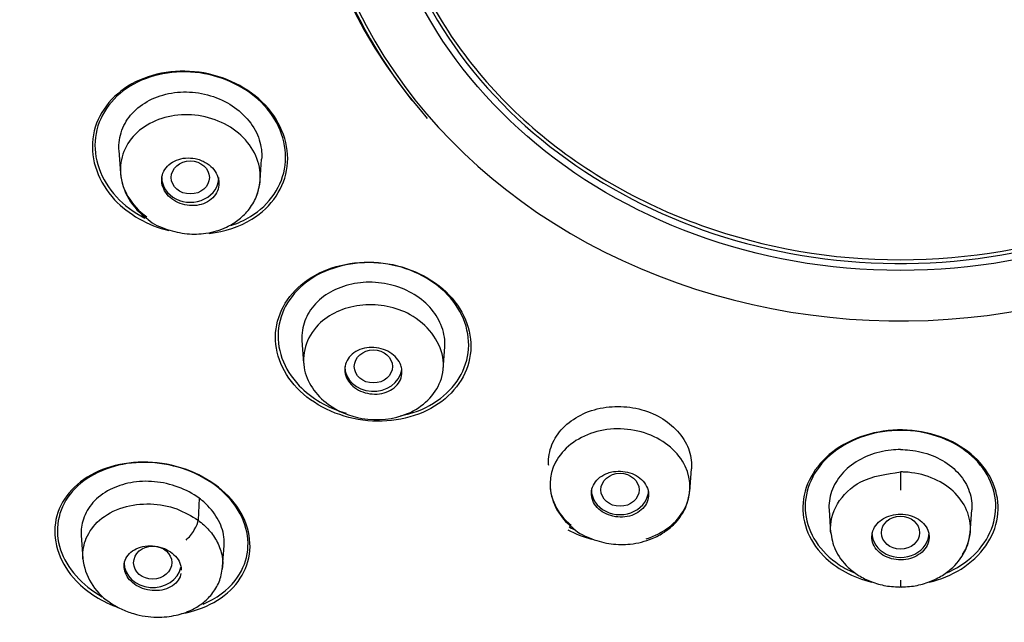
# Model space of a CAD drawing. Units: millimetres. Extents: x -18 to 454, y -18 to 1080.
# Drawn here: x 120 to 141, y 923 to 936 of the extents above; entities that cross this region are included whole.
import ezdxf

# ---------------------------------------------------------------- set-up
doc = ezdxf.new("R2010")
doc.units = ezdxf.units.MM
for name, color, linetype in [('$DDT_AUDIT_GENERATED_(192)', 7, 'Continuous'), ('$DDT_AUDIT_GENERATED_(33F)', 7, 'Continuous'), ('$DDT_AUDIT_GENERATED_(69D)', 7, 'Continuous'), ('$DDT_AUDIT_GENERATED_(E9)', 7, 'Continuous'), ('Default', 7, 'Continuous')]:
    doc.layers.add(name, color=color, linetype=linetype)

# ---------------------------------------------------------------- blocks, each defined once
blk = doc.blocks.new('SE')
at = {"layer": '$DDT_AUDIT_GENERATED_(192)', "color": 7, "linetype": 'Continuous'}
for centre, radius, start, end in [((137.636, 954.904), 52.189, 212.788, 271.4289), ((140.162, 955.11), 52.393, 268.6612, 325.9484)]:
    blk.add_arc(centre, radius, start, end, dxfattribs=at)
blk.add_ellipse((138.938, 940.596), major_axis=(12.496, 0), ratio=0.866025, start_param=0.030238, end_param=3.750817, dxfattribs=at)
for points, knots in [([(131.228, 947.182), (132.246, 948.063), (133.445, 948.755), (136.083, 949.702), (137.499, 949.947), (140.377, 949.947), (141.789, 949.703), (144.428, 948.757), (145.63, 948.063), (147.665, 946.3), (148.464, 945.263), (149.557, 942.978), (149.841, 941.751), (149.841, 939.258), (149.558, 938.036), (148.466, 935.751), (147.665, 934.709), (145.63, 932.947), (144.431, 932.256), (141.793, 931.309), (140.377, 931.062), (137.499, 931.062), (136.087, 931.308), (133.448, 932.254), (132.246, 932.947), (130.211, 934.709), (129.412, 935.748), (128.319, 938.033), (128.035, 939.258), (128.035, 941.751), (128.318, 942.975), (129.41, 945.26), (130.211, 946.3), (131.228, 947.182)], [0, 0, 0, 0, 0.0625, 0.0625, 0.125, 0.125, 0.1875, 0.1875, 0.25, 0.25, 0.3125, 0.3125, 0.375, 0.375, 0.4375, 0.4375, 0.5, 0.5, 0.5625, 0.5625, 0.625, 0.625, 0.6875, 0.6875, 0.75, 0.75, 0.8125, 0.8125, 0.875, 0.875, 0.9375, 0.9375, 1, 1, 1, 1]), ([(125.617, 934.301), (125.271, 934.67), (124.76, 934.921), (123.697, 935.066), (123.146, 934.958), (122.324, 934.445), (122.051, 934.044), (121.944, 933.156), (122.114, 932.687), (122.744, 932.013), (123.154, 931.782), (123.594, 931.672)], [0, 0, 0, 0, 0.125, 0.125, 0.25, 0.25, 0.375, 0.375, 0.5, 0.5, 0.6054358, 0.6054358, 0.6054358, 0.6054358]), ([(125.592, 934.297), (125.256, 934.659), (124.759, 934.906), (123.722, 935.052), (123.183, 934.948), (122.377, 934.452), (122.108, 934.061), (121.998, 933.196), (122.161, 932.737), (122.656, 932.203), (122.86, 932.052), (123.087, 931.935)], [0, 0, 0, 0, 0.125, 0.125, 0.25, 0.25, 0.375, 0.375, 0.5, 0.5, 0.5616376, 0.5616376, 0.5616376, 0.5616376]), ([(124.439, 931.614), (124.765, 931.649), (125.076, 931.75), (125.752, 932.172), (126.022, 932.577), (126.128, 933.46), (125.963, 933.931), (125.617, 934.301)], [0.671913, 0.671913, 0.671913, 0.671913, 0.75, 0.75, 0.875, 0.875, 1, 1, 1, 1]), ([(124.892, 931.779), (125.038, 931.827), (125.176, 931.89), (125.711, 932.219), (125.977, 932.614), (126.086, 933.475), (125.928, 933.935), (125.592, 934.297)], [0.7112991, 0.7112991, 0.7112991, 0.7112991, 0.75, 0.75, 0.875, 0.875, 1, 1, 1, 1]), ([(129.472, 930.322), (129.131, 930.681), (128.622, 930.926), (127.556, 931.061), (127.003, 930.95), (126.174, 930.441), (125.899, 930.048), (125.783, 929.181), (125.945, 928.726), (126.62, 928.017), (127.131, 927.768), (128.196, 927.628), (128.746, 927.733), (129.585, 928.246), (129.857, 928.642), (129.972, 929.503), (129.814, 929.962), (129.472, 930.322)], [0, 0, 0, 0, 0.125, 0.125, 0.25, 0.25, 0.375, 0.375, 0.5, 0.5, 0.625, 0.625, 0.75, 0.75, 0.875, 0.875, 1, 1, 1, 1]), ([(129.437, 930.329), (129.103, 930.68), (128.606, 930.918), (127.566, 931.049), (127.026, 930.939), (126.218, 930.442), (125.95, 930.057), (125.837, 929.211), (125.997, 928.767), (126.577, 928.158), (126.928, 927.954), (127.31, 927.842)], [0, 0, 0, 0, 0.125, 0.125, 0.25, 0.25, 0.375, 0.375, 0.5, 0.5, 0.5952748, 0.5952748, 0.5952748, 0.5952748]), ([(128.441, 927.787), (128.694, 927.836), (128.934, 927.925), (129.549, 928.303), (129.814, 928.69), (129.926, 929.53), (129.771, 929.978), (129.437, 930.329)], [0.6867508, 0.6867508, 0.6867508, 0.6867508, 0.75, 0.75, 0.875, 0.875, 1, 1, 1, 1]), ([(140.55, 926.866), (140.216, 927.206), (139.713, 927.431), (138.647, 927.533), (138.087, 927.405), (137.246, 926.874), (136.966, 926.474), (136.84, 925.621), (136.996, 925.184), (137.58, 924.592), (137.94, 924.398), (138.336, 924.3)], [0, 0, 0, 0, 0.125, 0.125, 0.25, 0.25, 0.375, 0.375, 0.5, 0.5, 0.5966062, 0.5966062, 0.5966062, 0.5966062]), ([(140.222, 927.111), (139.816, 927.383), (139.278, 927.516), (138.234, 927.44), (137.732, 927.228), (137.066, 926.585), (136.899, 926.16), (136.993, 925.326), (137.253, 924.933), (137.761, 924.595), (137.878, 924.533), (138.003, 924.481)], [0, 0, 0, 0, 0.125, 0.125, 0.25, 0.25, 0.375, 0.375, 0.5, 0.5, 0.5335201, 0.5335201, 0.5335201, 0.5335201]), ([(139.891, 924.489), (140.113, 924.585), (140.313, 924.714), (140.813, 925.192), (140.976, 925.616), (140.884, 926.441), (140.628, 926.839), (140.222, 927.111)], [0.6897453, 0.6897453, 0.6897453, 0.6897453, 0.75, 0.75, 0.875, 0.875, 1, 1, 1, 1]), ([(124.843, 926.103), (124.499, 926.461), (123.985, 926.711), (122.917, 926.87), (122.367, 926.778), (121.544, 926.315), (121.271, 925.949), (121.152, 925.124), (121.312, 924.681), (121.883, 924.086), (122.198, 923.89), (122.546, 923.764)], [0, 0, 0, 0, 0.125, 0.125, 0.25, 0.25, 0.375, 0.375, 0.5, 0.5, 0.5856171, 0.5856171, 0.5856171, 0.5856171]), ([(124.244, 926.532), (123.779, 926.771), (123.218, 926.86), (122.217, 926.713), (121.777, 926.476), (121.263, 925.815), (121.185, 925.391), (121.449, 924.595), (121.769, 924.236), (122.194, 923.997)], [0, 0, 0, 0, 0.125, 0.125, 0.25, 0.25, 0.375, 0.375, 0.493614, 0.493614, 0.493614, 0.493614]), ([(139.538, 924.3), (139.779, 924.358), (140.008, 924.452), (140.633, 924.844), (140.91, 925.243), (141.036, 926.084), (140.884, 926.525), (140.55, 926.866)], [0.6912627, 0.6912627, 0.6912627, 0.6912627, 0.75, 0.75, 0.875, 0.875, 1, 1, 1, 1]), ([(124.312, 923.843), (124.588, 923.958), (124.822, 924.128), (125.248, 924.674), (125.322, 925.1), (125.053, 925.913), (124.708, 926.292), (124.244, 926.532)], [0.6712745, 0.6712745, 0.6712745, 0.6712745, 0.75, 0.75, 0.875, 0.875, 1, 1, 1, 1]), ([(123.861, 923.644), (124.106, 923.686), (124.338, 923.765), (124.952, 924.109), (125.224, 924.479), (125.342, 925.297), (125.186, 925.745), (124.843, 926.103)], [0.6896438, 0.6896438, 0.6896438, 0.6896438, 0.75, 0.75, 0.875, 0.875, 1, 1, 1, 1])]:
    blk.add_open_spline(points, degree=3, knots=knots, dxfattribs=at)
for points in [[(131.987, 925.459), (132.017, 925.443), (132.047, 925.429), (132.078, 925.414)], [(131.959, 925.399), (132.114, 925.317), (132.282, 925.251), (132.457, 925.203)]]:
    blk.add_open_spline(points, degree=3, dxfattribs=at)
at = {"layer": '$DDT_AUDIT_GENERATED_(33F)', "color": 7, "linetype": 'Continuous'}
for p, q in [((122.546, 933.352), (122.58, 932.875)), ((125.508, 932.726), (125.539, 933.171)), ((126.384, 929.369), (126.417, 928.891)), ((129.345, 928.758), (129.379, 929.235)), ((134.518, 926.203), (134.552, 926.68)), ((138.938, 926.613), (138.938, 926.232)), ((124.228, 926.062), (124.208, 925.601)), ((137.44, 925.819), (137.473, 925.338)), ((140.402, 925.338), (140.436, 925.819)), ((121.756, 925.285), (121.79, 924.79)), ((124.719, 924.621), (124.751, 925.071)), ((138.938, 924.346), (138.938, 924.199))]:
    blk.add_line(p, q, dxfattribs=at)
for centre, radius, start, end in [((123.865, 932.994), 1.292, 184.9539, 236.0759), ((132.737, 926.38), 1.15, 184.4846, 233.6358), ((123.035, 924.929), 1.252, 185.8731, 235.856)]:
    blk.add_arc(centre, radius, start, end, dxfattribs=at)
for centre, major_axis, ratio in [((124.042, 932.787), (-0.4, 0), 0.866025), ((127.882, 928.824), (-0.4, 0), 0.866025), ((133.055, 926.238), (-0.4, 0), 0.866025), ((138.938, 925.339), (-0.4, 0), 0.866025), ((123.254, 924.711), (0.4, 0.001), 0.866104)]:
    blk.add_ellipse(centre, major_axis=major_axis, ratio=ratio, dxfattribs=at)
for centre, major_axis, ratio, start_param, end_param in [((124.042, 932.787), (-0.6, 0), 0.866025, 0, 3.141593), ((127.882, 928.824), (-0.6, 0), 0.866025, 0, 3.004601), ((133.055, 926.238), (-0.6, 0), 0.866025, 0, 3.141593), ((124.002, 925.387), (-0.19, -0.266), 0.301031, 0.948152, 2.687465), ((138.938, 925.339), (-0.6, 0), 0.866025, 0, 3.141593), ((123.254, 924.71), (-0.6, 0), 0.866025, 0, 2.96035)]:
    blk.add_ellipse(centre, major_axis=major_axis, ratio=ratio, start_param=start_param, end_param=end_param, dxfattribs=at)
for points, knots in [([(122.547, 933.35), (122.544, 933.389), (122.543, 933.427), (122.545, 933.465), (122.55, 933.606), (122.585, 933.747), (122.649, 933.874), (122.709, 933.997), (122.796, 934.11), (122.902, 934.207), (123.013, 934.309), (123.148, 934.395), (123.296, 934.457), (123.443, 934.518), (123.606, 934.557), (123.772, 934.573), (123.938, 934.588), (124.111, 934.58), (124.278, 934.549), (124.448, 934.517), (124.615, 934.459), (124.766, 934.381), (124.909, 934.306), (125.041, 934.212), (125.152, 934.104), (125.268, 933.993), (125.363, 933.863), (125.428, 933.727), (125.489, 933.599), (125.526, 933.461), (125.538, 933.326), (125.542, 933.274), (125.542, 933.221), (125.539, 933.169)], [0.0903629, 0.0903629, 0.0903629, 0.0903629, 0.1049883, 0.1049883, 0.1049883, 0.1596311, 0.1596311, 0.1596311, 0.2119456, 0.2119456, 0.2119456, 0.2670488, 0.2670488, 0.2670488, 0.3212585, 0.3212585, 0.3212585, 0.3753305, 0.3753305, 0.3753305, 0.4304979, 0.4304979, 0.4304979, 0.4827691, 0.4827691, 0.4827691, 0.537442, 0.537442, 0.537442, 0.5890565, 0.5890565, 0.5890565, 0.6090427, 0.6090427, 0.6090427, 0.6090427]), ([(125.433, 932.408), (125.434, 932.409), (125.434, 932.41), (125.559, 932.711), (125.532, 933.054), (125.177, 933.665), (124.864, 933.901), (124.124, 934.139), (123.72, 934.13), (123.036, 933.876), (122.774, 933.636), (122.526, 933.03), (122.558, 932.691), (122.83, 932.224), (122.967, 932.077), (123.133, 931.959)], [0.2494912, 0.2494912, 0.2494912, 0.2494912, 0.25, 0.25, 0.375, 0.375, 0.5, 0.5, 0.625, 0.625, 0.75, 0.75, 0.875, 0.875, 0.9440177, 0.9440177, 0.9440177, 0.9440177]), ([(124.197, 933.17), (124.132, 933.188), (124.062, 933.197), (123.995, 933.197), (123.928, 933.196), (123.861, 933.186), (123.8, 933.167), (123.738, 933.148), (123.68, 933.12), (123.631, 933.084), (123.581, 933.048), (123.539, 933.004), (123.508, 932.956), (123.477, 932.907), (123.457, 932.853), (123.447, 932.798), (123.439, 932.743), (123.441, 932.685), (123.455, 932.629), (123.468, 932.574), (123.494, 932.519), (123.528, 932.469), (123.562, 932.42), (123.607, 932.374), (123.658, 932.336), (123.709, 932.297), (123.768, 932.265), (123.83, 932.242), (123.893, 932.219), (123.96, 932.204), (124.026, 932.198), (124.094, 932.193), (124.162, 932.197), (124.226, 932.21), (124.29, 932.224), (124.351, 932.247), (124.405, 932.278), (124.459, 932.309), (124.507, 932.348), (124.544, 932.393), (124.581, 932.438), (124.609, 932.49), (124.625, 932.544), (124.641, 932.597), (124.646, 932.655), (124.639, 932.711), (124.632, 932.767), (124.614, 932.824), (124.586, 932.876), (124.558, 932.928), (124.519, 932.977), (124.472, 933.02), (124.426, 933.062), (124.371, 933.099), (124.311, 933.127), (124.275, 933.144), (124.236, 933.159), (124.197, 933.17)], [0, 0, 0, 0, 0.054045, 0.054045, 0.054045, 0.10807, 0.10807, 0.10807, 0.162377, 0.162377, 0.162377, 0.216818, 0.216818, 0.216818, 0.271063, 0.271063, 0.271063, 0.324866, 0.324866, 0.324866, 0.37818, 0.37818, 0.37818, 0.431181, 0.431181, 0.431181, 0.484185, 0.484185, 0.484185, 0.537499, 0.537499, 0.537499, 0.591294, 0.591294, 0.591294, 0.645528, 0.645528, 0.645528, 0.699966, 0.699966, 0.699966, 0.754283, 0.754283, 0.754283, 0.808211, 0.808211, 0.808211, 0.86166, 0.86166, 0.86166, 0.914749, 0.914749, 0.914749, 0.967744, 0.967744, 0.967744, 1, 1, 1, 1]), ([(123.144, 931.922), (123.15, 931.915), (123.252, 931.811), (123.554, 931.69), (123.963, 931.591), (124.397, 931.603), (124.761, 931.711), (125.055, 931.889), (125.272, 932.098), (125.451, 932.385), (125.488, 932.594), (125.509, 932.723)], [0, 0, 0, 0, 0.008407, 0.151515, 0.286257, 0.413353, 0.561518, 0.65319, 0.75663, 0.872456, 1, 1, 1, 1]), ([(129.379, 929.234), (129.38, 929.25), (129.381, 929.266), (129.381, 929.282), (129.385, 929.422), (129.356, 929.566), (129.3, 929.701), (129.246, 929.83), (129.167, 929.954), (129.067, 930.065), (128.962, 930.18), (128.832, 930.283), (128.687, 930.363), (128.55, 930.44), (128.397, 930.499), (128.239, 930.538), (128.075, 930.578), (127.901, 930.596), (127.732, 930.59), (127.567, 930.583), (127.404, 930.553), (127.254, 930.503), (127.102, 930.452), (126.96, 930.38), (126.839, 930.291), (126.715, 930.2), (126.611, 930.087), (126.536, 929.965), (126.464, 929.847), (126.415, 929.717), (126.394, 929.585), (126.383, 929.513), (126.379, 929.44), (126.384, 929.366)], [0.3689598, 0.3689598, 0.3689598, 0.3689598, 0.3753305, 0.3753305, 0.3753305, 0.4304979, 0.4304979, 0.4304979, 0.4827691, 0.4827691, 0.4827691, 0.537442, 0.537442, 0.537442, 0.5890565, 0.5890565, 0.5890565, 0.6432407, 0.6432407, 0.6432407, 0.696256, 0.696256, 0.696256, 0.7499342, 0.7499342, 0.7499342, 0.8053058, 0.8053058, 0.8053058, 0.858398, 0.858398, 0.858398, 0.8871419, 0.8871419, 0.8871419, 0.8871419]), ([(126.429, 928.8), (126.373, 929.136), (126.612, 929.792), (127.64, 930.212), (128.804, 929.985), (129.404, 929.197), (129.318, 928.368), (128.703, 927.752), (127.694, 927.652), (126.969, 927.952), (126.573, 928.367), (126.453, 928.652), (126.429, 928.8)], [0, 0, 0, 0, 0.13525, 0.247786, 0.359277, 0.49756, 0.566719, 0.68903, 0.796582, 0.881993, 0.940482, 1, 1, 1, 1]), ([(128.48, 928.75), (128.485, 928.695), (128.48, 928.638), (128.463, 928.586), (128.446, 928.534), (128.418, 928.483), (128.38, 928.44), (128.342, 928.396), (128.295, 928.357), (128.24, 928.326), (128.186, 928.296), (128.124, 928.273), (128.059, 928.259), (127.994, 928.246), (127.925, 928.241), (127.857, 928.247), (127.79, 928.252), (127.722, 928.267), (127.659, 928.29), (127.597, 928.313), (127.538, 928.344), (127.488, 928.382), (127.438, 928.42), (127.394, 928.465), (127.361, 928.514), (127.328, 928.562), (127.305, 928.615), (127.292, 928.669), (127.28, 928.723), (127.279, 928.778), (127.288, 928.832), (127.298, 928.885), (127.32, 928.938), (127.351, 928.984), (127.383, 929.032), (127.425, 929.075), (127.474, 929.11), (127.524, 929.145), (127.583, 929.174), (127.645, 929.193), (127.707, 929.212), (127.775, 929.222), (127.843, 929.223), (127.91, 929.223), (127.979, 929.215), (128.044, 929.197), (128.109, 929.179), (128.171, 929.152), (128.226, 929.119), (128.281, 929.085), (128.33, 929.044), (128.369, 928.998), (128.408, 928.952), (128.438, 928.901), (128.457, 928.848), (128.468, 928.816), (128.476, 928.783), (128.48, 928.75)], [0, 0, 0, 0, 0.054045, 0.054045, 0.054045, 0.10807, 0.10807, 0.10807, 0.162377, 0.162377, 0.162377, 0.216818, 0.216818, 0.216818, 0.271063, 0.271063, 0.271063, 0.324866, 0.324866, 0.324866, 0.37818, 0.37818, 0.37818, 0.431181, 0.431181, 0.431181, 0.484185, 0.484185, 0.484185, 0.537499, 0.537499, 0.537499, 0.591294, 0.591294, 0.591294, 0.645528, 0.645528, 0.645528, 0.699966, 0.699966, 0.699966, 0.754283, 0.754283, 0.754283, 0.808211, 0.808211, 0.808211, 0.86166, 0.86166, 0.86166, 0.914749, 0.914749, 0.914749, 0.967744, 0.967744, 0.967744, 1, 1, 1, 1]), ([(131.56, 926.751), (131.558, 926.776), (131.557, 926.801), (131.557, 926.826), (131.558, 926.963), (131.588, 927.102), (131.648, 927.229), (131.706, 927.354), (131.793, 927.472), (131.901, 927.574), (132.009, 927.676), (132.139, 927.764), (132.284, 927.831), (132.431, 927.899), (132.597, 927.946), (132.766, 927.968), (132.927, 927.989), (133.095, 927.99), (133.258, 927.969), (133.428, 927.947), (133.597, 927.9), (133.748, 927.833), (133.892, 927.769), (134.024, 927.685), (134.137, 927.589), (134.254, 927.488), (134.353, 927.37), (134.423, 927.245), (134.491, 927.122), (134.533, 926.988), (134.548, 926.856), (134.554, 926.797), (134.556, 926.737), (134.552, 926.678)], [0.2019116, 0.2019116, 0.2019116, 0.2019116, 0.2119456, 0.2119456, 0.2119456, 0.2670488, 0.2670488, 0.2670488, 0.3212585, 0.3212585, 0.3212585, 0.3753305, 0.3753305, 0.3753305, 0.4304979, 0.4304979, 0.4304979, 0.4827691, 0.4827691, 0.4827691, 0.537442, 0.537442, 0.537442, 0.5890565, 0.5890565, 0.5890565, 0.6432407, 0.6432407, 0.6432407, 0.696256, 0.696256, 0.696256, 0.719871, 0.719871, 0.719871, 0.719871]), ([(133.605, 925.212), (133.969, 925.323), (134.251, 925.545), (134.557, 926.109), (134.562, 926.437), (134.283, 927.026), (133.999, 927.272), (133.273, 927.542), (132.864, 927.55), (132.142, 927.328), (131.856, 927.101), (131.554, 926.536), (131.549, 926.211), (131.768, 925.756), (131.885, 925.614), (132.032, 925.495)], [0, 0, 0, 0, 0.125, 0.125, 0.25, 0.25, 0.375, 0.375, 0.5, 0.5, 0.625, 0.625, 0.75, 0.75, 0.8168294, 0.8168294, 0.8168294, 0.8168294]), ([(138.938, 927.081), (138.872, 927.081), (138.806, 927.077), (138.741, 927.07), (138.581, 927.053), (138.422, 927.014), (138.276, 926.957), (138.124, 926.897), (137.982, 926.816), (137.864, 926.719), (137.748, 926.624), (137.652, 926.512), (137.582, 926.392), (137.511, 926.271), (137.464, 926.14), (137.446, 926.007), (137.437, 925.944), (137.436, 925.88), (137.44, 925.816)], [0, 0, 0, 0, 0.0416389, 0.0416389, 0.0416389, 0.1449096, 0.1449096, 0.1449096, 0.2533217, 0.2533217, 0.2533217, 0.3593952, 0.3593952, 0.3593952, 0.466795, 0.466795, 0.466795, 0.5180537, 0.5180537, 0.5180537, 0.5180537]), ([(138.938, 927.081), (139.004, 927.081), (139.069, 927.077), (139.134, 927.07), (139.295, 927.053), (139.454, 927.014), (139.599, 926.957), (139.752, 926.897), (139.894, 926.816), (140.012, 926.719), (140.128, 926.624), (140.224, 926.512), (140.294, 926.392), (140.365, 926.271), (140.412, 926.14), (140.43, 926.007), (140.438, 925.944), (140.44, 925.88), (140.436, 925.816)], [0, 0, 0, 0, 0.0416389, 0.0416389, 0.0416389, 0.1449096, 0.1449096, 0.1449096, 0.2533217, 0.2533217, 0.2533217, 0.3593952, 0.3593952, 0.3593952, 0.466795, 0.466795, 0.466795, 0.5180537, 0.5180537, 0.5180537, 0.5180537]), ([(132.801, 926.589), (132.74, 926.567), (132.683, 926.537), (132.635, 926.5), (132.587, 926.463), (132.546, 926.419), (132.517, 926.371), (132.487, 926.323), (132.467, 926.27), (132.459, 926.217), (132.451, 926.163), (132.455, 926.107), (132.47, 926.053), (132.485, 926), (132.512, 925.948), (132.548, 925.901), (132.584, 925.855), (132.631, 925.812), (132.684, 925.778), (132.736, 925.743), (132.797, 925.715), (132.86, 925.696), (132.923, 925.678), (132.991, 925.667), (133.057, 925.666), (133.124, 925.664), (133.191, 925.672), (133.254, 925.688), (133.317, 925.704), (133.377, 925.73), (133.429, 925.762), (133.481, 925.794), (133.527, 925.834), (133.563, 925.879), (133.599, 925.924), (133.625, 925.974), (133.64, 926.027), (133.655, 926.08), (133.659, 926.135), (133.651, 926.19), (133.643, 926.244), (133.623, 926.298), (133.593, 926.348), (133.563, 926.397), (133.522, 926.443), (133.474, 926.482), (133.426, 926.521), (133.369, 926.554), (133.308, 926.578), (133.248, 926.602), (133.182, 926.618), (133.115, 926.625), (133.049, 926.632), (132.981, 926.629), (132.916, 926.619), (132.877, 926.612), (132.838, 926.602), (132.801, 926.589)], [0, 0, 0, 0, 0.054045, 0.054045, 0.054045, 0.10807, 0.10807, 0.10807, 0.162377, 0.162377, 0.162377, 0.216818, 0.216818, 0.216818, 0.271063, 0.271063, 0.271063, 0.324866, 0.324866, 0.324866, 0.37818, 0.37818, 0.37818, 0.431181, 0.431181, 0.431181, 0.484185, 0.484185, 0.484185, 0.537499, 0.537499, 0.537499, 0.591294, 0.591294, 0.591294, 0.645528, 0.645528, 0.645528, 0.699966, 0.699966, 0.699966, 0.754283, 0.754283, 0.754283, 0.808211, 0.808211, 0.808211, 0.86166, 0.86166, 0.86166, 0.914749, 0.914749, 0.914749, 0.967744, 0.967744, 0.967744, 1, 1, 1, 1]), ([(137.473, 925.357), (137.459, 925.556), (137.561, 925.964), (138.095, 926.492), (138.644, 926.571), (138.938, 926.613)], [0.4799366, 0.4799366, 0.4799366, 0.4799366, 0.642996, 0.8092118, 1, 1, 1, 1]), ([(140.242, 924.883), (140.336, 925.03), (140.391, 925.192), (140.427, 925.668), (140.294, 925.976), (139.785, 926.445), (139.418, 926.591), (138.994, 926.611), (138.966, 926.612), (138.938, 926.613)], [0.3472566, 0.3472566, 0.3472566, 0.3472566, 0.4823336, 0.4823336, 0.7322664, 0.7322664, 0.9821992, 0.9821992, 1, 1, 1, 1]), ([(124.228, 926.062), (124.097, 926.156), (123.947, 926.237), (123.788, 926.295), (123.629, 926.354), (123.458, 926.392), (123.29, 926.408), (123.122, 926.424), (122.951, 926.416), (122.793, 926.386), (122.638, 926.357), (122.49, 926.308), (122.359, 926.242), (122.219, 926.171), (122.095, 926.078), (122, 925.971), (121.908, 925.868), (121.84, 925.749), (121.799, 925.624), (121.763, 925.515), (121.748, 925.398), (121.756, 925.281)], [0, 0, 0, 0, 0.1074037, 0.1074037, 0.1074037, 0.2148178, 0.2148178, 0.2148178, 0.3218602, 0.3218602, 0.3218602, 0.426387, 0.426387, 0.426387, 0.5392035, 0.5392035, 0.5392035, 0.6476038, 0.6476038, 0.6476038, 0.7429139, 0.7429139, 0.7429139, 0.7429139]), ([(124.75, 925.068), (124.755, 925.128), (124.754, 925.188), (124.746, 925.248), (124.73, 925.381), (124.682, 925.516), (124.609, 925.642), (124.538, 925.765), (124.441, 925.882), (124.325, 925.984), (124.294, 926.011), (124.261, 926.037), (124.228, 926.062)], [0.7085518, 0.7085518, 0.7085518, 0.7085518, 0.7578803, 0.7578803, 0.7578803, 0.8664607, 0.8664607, 0.8664607, 0.9722823, 0.9722823, 0.9722823, 1, 1, 1, 1]), ([(132.055, 925.454), (132.067, 925.441), (132.165, 925.332), (132.458, 925.199), (132.86, 925.089), (133.301, 925.086), (133.684, 925.181), (134.005, 925.352), (134.251, 925.564), (134.456, 925.865), (134.498, 926.086), (134.521, 926.223)], [0, 0, 0, 0, 0.015753, 0.151735, 0.279852, 0.401378, 0.547955, 0.640482, 0.745976, 0.866259, 1, 1, 1, 1]), ([(121.79, 924.791), (121.789, 924.802), (121.78, 924.951), (121.836, 925.246), (122.115, 925.633), (122.604, 925.894), (123.191, 925.971), (123.762, 925.869), (124.063, 925.689), (124.208, 925.601)], [0.2551544, 0.2551544, 0.2551544, 0.2551544, 0.2645478, 0.3767452, 0.501002, 0.6380157, 0.766904, 0.8876478, 1, 1, 1, 1]), ([(138.513, 925.587), (138.465, 925.549), (138.425, 925.503), (138.396, 925.455), (138.367, 925.406), (138.349, 925.353), (138.341, 925.3), (138.334, 925.246), (138.338, 925.191), (138.354, 925.138), (138.37, 925.086), (138.397, 925.034), (138.434, 924.989), (138.47, 924.944), (138.518, 924.903), (138.571, 924.869), (138.625, 924.837), (138.686, 924.811), (138.75, 924.794), (138.814, 924.777), (138.882, 924.769), (138.949, 924.77), (139.015, 924.771), (139.083, 924.781), (139.145, 924.799), (139.207, 924.818), (139.267, 924.845), (139.318, 924.878), (139.37, 924.912), (139.415, 924.953), (139.449, 924.998), (139.485, 925.044), (139.51, 925.095), (139.524, 925.147), (139.539, 925.2), (139.542, 925.255), (139.533, 925.309), (139.525, 925.362), (139.504, 925.416), (139.474, 925.464), (139.443, 925.512), (139.402, 925.557), (139.353, 925.595), (139.304, 925.632), (139.246, 925.663), (139.185, 925.685), (139.124, 925.707), (139.057, 925.721), (138.99, 925.726), (138.923, 925.731), (138.855, 925.726), (138.79, 925.713), (138.726, 925.7), (138.663, 925.678), (138.608, 925.649), (138.574, 925.631), (138.542, 925.61), (138.513, 925.587)], [0, 0, 0, 0, 0.054045, 0.054045, 0.054045, 0.10807, 0.10807, 0.10807, 0.162377, 0.162377, 0.162377, 0.216818, 0.216818, 0.216818, 0.271063, 0.271063, 0.271063, 0.324866, 0.324866, 0.324866, 0.37818, 0.37818, 0.37818, 0.431181, 0.431181, 0.431181, 0.484185, 0.484185, 0.484185, 0.537499, 0.537499, 0.537499, 0.591294, 0.591294, 0.591294, 0.645528, 0.645528, 0.645528, 0.699966, 0.699966, 0.699966, 0.754283, 0.754283, 0.754283, 0.808211, 0.808211, 0.808211, 0.86166, 0.86166, 0.86166, 0.914749, 0.914749, 0.914749, 0.967744, 0.967744, 0.967744, 1, 1, 1, 1]), ([(124.208, 925.601), (124.287, 925.535), (124.451, 925.396), (124.624, 925.136), (124.722, 924.855), (124.726, 924.662), (124.714, 924.571)], [0, 0, 0, 0, 0.0729251, 0.1504576, 0.2325986, 0.3096141, 0.3096141, 0.3096141, 0.3096141]), ([(137.472, 925.358), (137.495, 925.219), (137.545, 924.962), (137.779, 924.647), (138.056, 924.435), (138.322, 924.303), (138.636, 924.213), (138.841, 924.203), (138.965, 924.199)], [0, 0, 0, 0, 0.198907, 0.431735, 0.563599, 0.702056, 0.846844, 1, 1, 1, 1]), ([(138.911, 924.199), (139.035, 924.203), (139.24, 924.213), (139.554, 924.303), (139.819, 924.435), (140.096, 924.647), (140.331, 924.962), (140.381, 925.219), (140.404, 925.358)], [0, 0, 0, 0, 0.153156, 0.297944, 0.436401, 0.568265, 0.801093, 1, 1, 1, 1]), ([(123.847, 924.48), (123.845, 924.471), (123.843, 924.462), (123.84, 924.454), (123.826, 924.403), (123.8, 924.354), (123.765, 924.312), (123.729, 924.269), (123.682, 924.231), (123.629, 924.202), (123.575, 924.172), (123.513, 924.15), (123.448, 924.137), (123.383, 924.124), (123.313, 924.12), (123.244, 924.126), (123.176, 924.132), (123.107, 924.147), (123.043, 924.17), (122.981, 924.193), (122.922, 924.224), (122.87, 924.261), (122.82, 924.297), (122.776, 924.34), (122.741, 924.387), (122.707, 924.433), (122.682, 924.483), (122.668, 924.534), (122.654, 924.585), (122.65, 924.638), (122.658, 924.689), (122.665, 924.74), (122.684, 924.79), (122.713, 924.835), (122.742, 924.881), (122.783, 924.923), (122.831, 924.957), (122.879, 924.991), (122.937, 925.019), (123, 925.037), (123.062, 925.056), (123.131, 925.066), (123.2, 925.066), (123.267, 925.066), (123.337, 925.056), (123.404, 925.038), (123.469, 925.021), (123.532, 924.994), (123.587, 924.961), (123.642, 924.929), (123.692, 924.889), (123.732, 924.845), (123.771, 924.801), (123.803, 924.752), (123.823, 924.702), (123.835, 924.673), (123.844, 924.642), (123.849, 924.612)], [0.0451007, 0.0451007, 0.0451007, 0.0451007, 0.0544689, 0.0544689, 0.0544689, 0.1088841, 0.1088841, 0.1088841, 0.1640847, 0.1640847, 0.1640847, 0.2197053, 0.2197053, 0.2197053, 0.2748841, 0.2748841, 0.2748841, 0.3289414, 0.3289414, 0.3289414, 0.3817295, 0.3817295, 0.3817295, 0.4336854, 0.4336854, 0.4336854, 0.4855874, 0.4855874, 0.4855874, 0.5382058, 0.5382058, 0.5382058, 0.5920064, 0.5920064, 0.5920064, 0.6469666, 0.6469666, 0.6469666, 0.7025544, 0.7025544, 0.7025544, 0.7579305, 0.7579305, 0.7579305, 0.8123396, 0.8123396, 0.8123396, 0.8654843, 0.8654843, 0.8654843, 0.9176461, 0.9176461, 0.9176461, 0.9695097, 0.9695097, 0.9695097, 1, 1, 1, 1]), ([(122.332, 923.893), (122.424, 923.833), (122.573, 923.737), (122.918, 923.609), (123.318, 923.55), (123.732, 923.592), (124.051, 923.699), (124.303, 923.852), (124.506, 924.049), (124.668, 924.312), (124.702, 924.501), (124.72, 924.617)], [0, 0, 0, 0, 0.09718, 0.185242, 0.340467, 0.472601, 0.582635, 0.675958, 0.776221, 0.883823, 1, 1, 1, 1])]:
    blk.add_open_spline(points, degree=3, knots=knots, dxfattribs=at)
blk.add_open_spline([(123.849, 924.612), (123.852, 924.592), (123.854, 924.572), (123.854, 924.552)], degree=3, dxfattribs=at)
at = {"layer": '$DDT_AUDIT_GENERATED_(69D)', "color": 7, "linetype": 'Continuous'}
blk.add_ellipse((138.938, 940.417), major_axis=(-11.062, 0), ratio=0.866025, dxfattribs=at)
for centre, major_axis, start_param, end_param in [((138.938, 940.468), (10.952, 0), 2.01819, 6.283185), ((138.938, 940.482), (12.359, 0), 3.035399, 6.283185), ((138.938, 940.533), (-12.449, 0), 0, 0.647912)]:
    blk.add_ellipse(centre, major_axis=major_axis, ratio=0.866025, start_param=start_param, end_param=end_param, dxfattribs=at)
at = {"layer": '$DDT_AUDIT_GENERATED_(E9)', "color": 7, "linetype": 'Continuous'}
blk.add_ellipse((138.938, 947.179), major_axis=(51.65, 0), ratio=0.866025, start_param=-0.447532, end_param=3.589125, dxfattribs=at)
for points, knots in [([(138.938, 1000.147), (138.471, 1000.145), (137.674, 1000.141), (136.342, 1000.103), (135.012, 1000.039), (133.647, 999.947), (132.404, 999.838), (131.341, 999.726), (130.39, 999.612), (129.354, 999.473), (128.254, 999.306), (127.202, 999.127), (126.297, 998.959), (125.287, 998.758), (124.107, 998.503), (122.754, 998.177), (121.434, 997.829), (120.199, 997.475), (119.05, 997.121), (117.544, 996.625), (115.613, 995.926), (113.179, 994.93), (110.758, 993.807), (108.545, 992.656), (106.3, 991.375), (103.853, 989.829), (101.206, 987.937), (99.039, 986.185), (97.312, 984.656), (95.825, 983.245), (94.255, 981.624), (92.764, 979.937), (91.507, 978.386), (90.571, 977.141), (89.813, 976.075), (89.104, 975.028), (88.303, 973.77), (87.476, 972.37), (86.718, 970.981), (85.98, 969.518), (85.321, 968.093), (84.744, 966.719), (84.264, 965.481), (83.821, 964.238), (83.371, 962.843), (82.93, 961.298), (82.59, 959.923), (82.35, 958.803), (82.19, 957.982), (82.036, 957.112), (81.867, 956.019), (81.699, 954.69), (81.569, 953.296), (81.48, 951.818), (81.441, 950.364), (81.452, 948.914), (81.493, 947.875), (81.53, 947.231), (81.551, 946.913), (81.588, 946.414), (81.64, 945.801), (81.736, 944.88), (81.909, 943.508), (82.172, 941.923), (82.522, 940.245), (82.877, 938.784), (83.279, 937.351), (83.706, 935.995), (84.145, 934.734), (84.631, 933.461), (85.172, 932.159), (85.778, 930.816), (86.437, 929.468), (86.87, 928.661), (87.106, 928.223)], [0, 0, 0, 0, 0.011029, 0.022372, 0.033992, 0.045854, 0.057925, 0.066498, 0.0737, 0.082885, 0.09375, 0.102766, 0.110768, 0.117808, 0.12972, 0.142376, 0.154323, 0.165582, 0.176173, 0.186012, 0.207452, 0.23044, 0.255844, 0.278655, 0.297311, 0.325373, 0.356784, 0.3859, 0.40166, 0.420411, 0.442803, 0.464698, 0.483626, 0.499039, 0.508554, 0.520495, 0.53495, 0.55108, 0.567167, 0.5806, 0.598358, 0.612566, 0.623784, 0.63672, 0.650942, 0.66652, 0.683506, 0.692812, 0.699286, 0.707876, 0.718694, 0.731855, 0.747473, 0.760312, 0.775623, 0.790427, 0.803015, 0.806195, 0.809313, 0.812366, 0.820797, 0.827498, 0.839595, 0.861462, 0.874598, 0.889666, 0.90546, 0.918044, 0.931067, 0.944268, 0.957589, 0.971781, 0.987044, 1, 1, 1, 1]), ([(190.77, 928.223), (191.147, 928.931), (191.798, 930.162), (192.718, 932.168), (193.5, 934.094), (194.144, 935.9), (194.676, 937.608), (195.12, 939.252), (195.476, 940.799), (195.758, 942.256), (195.968, 943.554), (196.136, 944.827), (196.262, 946.055), (196.356, 947.316), (196.416, 948.63), (196.434, 949.845), (196.419, 950.967), (196.386, 951.941), (196.32, 953.096), (196.212, 954.348), (196.062, 955.627), (195.908, 956.687), (195.768, 957.526), (195.653, 958.151), (195.557, 958.639), (195.482, 959.001), (195.401, 959.383), (195.249, 960.062), (195.013, 961.025), (194.706, 962.145), (194.397, 963.177), (194.046, 964.256), (193.673, 965.312), (193.257, 966.401), (192.794, 967.532), (192.212, 968.847), (191.49, 970.343), (190.639, 971.951), (189.719, 973.535), (188.82, 974.957), (188.028, 976.128), (187.287, 977.164), (186.5, 978.21), (185.551, 979.401), (184.425, 980.724), (183.199, 982.063), (181.996, 983.289), (180.91, 984.328), (179.934, 985.217), (179.07, 985.967), (178.245, 986.656), (177.415, 987.323), (176.49, 988.037), (175.463, 988.794), (174.451, 989.505), (173.464, 990.167), (172.588, 990.731), (171.702, 991.279), (170.745, 991.849), (169.566, 992.518), (168.095, 993.304), (166.351, 994.168), (164.447, 995.03), (162.685, 995.752), (161.174, 996.322), (159.77, 996.814), (158.243, 997.308), (156.506, 997.817), (154.666, 998.296), (152.746, 998.733), (150.557, 999.16), (148.357, 999.507), (145.994, 999.794), (143.726, 999.995), (141.267, 1000.124), (139.79, 1000.14), (138.938, 1000.147)], [0, 0, 0, 0, 0.020902, 0.043029, 0.062489, 0.081305, 0.098668, 0.114609, 0.131038, 0.145089, 0.158013, 0.169603, 0.182817, 0.194425, 0.206693, 0.221417, 0.230208, 0.239797, 0.250229, 0.264366, 0.277147, 0.288318, 0.295962, 0.302142, 0.306901, 0.310405, 0.312816, 0.317907, 0.330972, 0.341753, 0.351878, 0.362383, 0.374811, 0.384462, 0.396108, 0.410198, 0.42606, 0.444085, 0.46268, 0.478717, 0.492091, 0.502832, 0.514598, 0.528972, 0.54573, 0.563443, 0.57986, 0.593647, 0.605173, 0.616341, 0.625154, 0.634602, 0.645544, 0.657152, 0.669417, 0.67922, 0.689398, 0.697649, 0.707319, 0.719417, 0.734127, 0.752106, 0.771519, 0.789862, 0.802686, 0.814283, 0.829158, 0.845029, 0.86193, 0.879063, 0.896639, 0.920257, 0.937212, 0.958596, 0.979848, 1, 1, 1, 1])]:
    blk.add_open_spline(points, degree=3, knots=knots, dxfattribs=at)

msp = doc.modelspace()

# ---------------------------------------------------------------- block references
at = {"layer": 'Default'}
msp.add_blockref('SE', (0, 0), dxfattribs=at)

doc.saveas('drawing.dxf')
